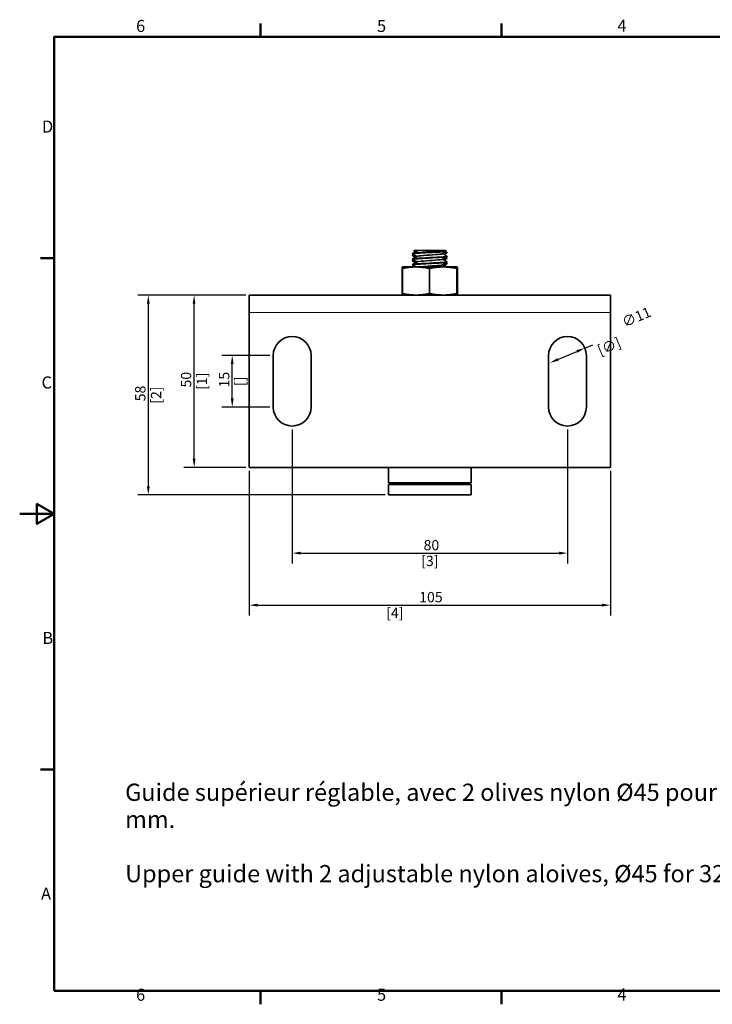
# Model space of a CAD drawing. Units: millimetres. Extents: x 0 to 420, y 0 to 297.
# Drawn here: x 0 to 201, y 6 to 292 of the extents above; entities that cross this region are included whole.
import ezdxf

# ---------------------------------------------------------------- set-up
doc = ezdxf.new("R2010")
doc.units = ezdxf.units.MM
for name, color, linetype, lineweight in [('Arêtes tangentes visibles(ISO)', 7, 'Continuous', 18), ('Arêtes visibles(ISO)', 7, 'Continuous', 35), ('Cadre_0', 7, 'Continuous', 50), ('Cadre_2', 7, 'Continuous', 50), ('Cotes(ISO)', 7, 'Continuous', 18), ('Symboles(ISO)', 7, 'Continuous', 18)]:
    doc.layers.add(name, color=color, linetype=linetype, lineweight=lineweight)
doc.styles.add('Cadre_1', font='arial.ttf')
doc.styles.add('Courant-ISO', font='arial.ttf')
doc.styles.add('MANTION', font='arial.ttf')
doc.dimstyles.new('Plan commercial', dxfattribs={"dimtxt": 3, "dimasz": 2.5, "dimexe": 3, "dimexo": 1, "dimgap": 0.762, "dimtad": 1, "dimrnd": 1e-08, "dimtxsty": 'MANTION', "dimcen": 0.09, "dimdle": 10, "dimclrd": 7, "dimclre": 7, "dimclrt": 256, "dimazin": 2, "dimtfac": 0.5, "dimtmove": 0, "dimatfit": 3, "dimfxl": 1, "dimtolj": 1, "dimlwd": 25, "dimlwe": 25, "dimarcsym": 0})

# ---------------------------------------------------------------- blocks, each defined once
blk = doc.blocks.new('Cadres Cadre par défaut')
at = {"layer": 'Cadre_0'}
for p, q in [((70, 287), (70, 290.9)), ((140, 287), (140, 290.9)), ((10, 222.75), (6.1, 222.75)), ((10, 74.25), (6.1, 74.25)), ((70, 10), (70, 6.1)), ((140, 10), (140, 6.1))]:
    blk.add_line(p, q, dxfattribs=at)
at = {"layer": 'Cadre_0', "flags": 128}
for points in [[(10, 10), (10, 287), (410, 287), (410, 10), (10, 10)], [(0, 148.5), (10, 148.5), (5, 151.39), (5, 145.61), (10, 148.5)]]:
    blk.add_lwpolyline(points, dxfattribs=at)
at = {"layer": 'Cadre_2', "char_height": 3.5, "attachment_point": 7, "style": 'Cadre_1'}
for s, insert in [('6', (33.83, 287.34)), ('5', (103.85, 287.34)), ('4', (173.71, 287.4)), ('D', (6.48, 258.13)), ('C', (6.34, 183.82)), ('B', (6.59, 109.63)), ('A', (6.21, 35.38)), ('6', (33.83, 6.04)), ('5', (103.85, 6.04)), ('4', (173.71, 6.1))]:
    blk.add_mtext(s, dxfattribs=dict(at, insert=insert))
blk = doc.blocks.new('*D8')
at = {"layer": 'Cotes(ISO)', "color": 7, "linetype": 'Continuous', "lineweight": 25, "transparency": 16777216}
for p, q in [((65.69, 212.01), (47.69, 212.01)), ((50.69, 164.51), (50.69, 209.51)), ((65.69, 162.01), (47.69, 162.01))]:
    blk.add_line(p, q, dxfattribs=at)
at = {"layer": 'Cotes(ISO)', "color": 7, "linetype": 'Continuous', "transparency": 16777216}
for points in [[(50.27, 209.51), (51.1, 209.51), (50.69, 212.01)], [(50.27, 164.51), (51.1, 164.51), (50.69, 162.01)]]:
    blk.add_solid(points, dxfattribs=at)
at = {"layer": 'Defpoints', "color": 0, "linetype": 'Continuous', "transparency": 16777216}
for p in [(50.69, 212.01), (66.69, 212.01), (66.69, 162.01)]:
    blk.add_point(p, dxfattribs=at)
at = {"layer": 'Cotes(ISO)', "color": 154, "linetype": 'Continuous', "lineweight": 25, "true_color": 0x004691, "transparency": 16777216, "char_height": 3, "attachment_point": 2, "rotation": 90, "style": 'MANTION'}
for s, insert in [('\\A1; 50', (46.86, 187.01)), ('\\A1;[1{\\H0,7000x;\\S31#32;}]', (51.45, 187.01))]:
    blk.add_mtext(s, dxfattribs=dict(at, insert=insert))
blk = doc.blocks.new('*D10')
at = {"layer": 'Cotes(ISO)', "color": 7, "linetype": 'Continuous', "lineweight": 25, "transparency": 16777216}
for p, q in [((65.69, 212.01), (34.38, 212.01)), ((37.38, 209.51), (37.38, 156.51)), ((106.19, 154.01), (34.38, 154.01))]:
    blk.add_line(p, q, dxfattribs=at)
at = {"layer": 'Cotes(ISO)', "color": 7, "linetype": 'Continuous', "transparency": 16777216}
for points in [[(36.96, 209.51), (37.8, 209.51), (37.38, 212.01)], [(36.96, 156.51), (37.8, 156.51), (37.38, 154.01)]]:
    blk.add_solid(points, dxfattribs=at)
at = {"layer": 'Defpoints', "color": 0, "linetype": 'Continuous', "transparency": 16777216}
for p in [(66.69, 212.01), (37.38, 154.01), (107.19, 154.01)]:
    blk.add_point(p, dxfattribs=at)
at = {"layer": 'Cotes(ISO)', "color": 154, "linetype": 'Continuous', "lineweight": 25, "true_color": 0x004691, "transparency": 16777216, "char_height": 3, "attachment_point": 2, "rotation": 90, "style": 'MANTION'}
for s, insert in [('\\A1; 58', (33.55, 183.01)), ('\\A1;[2{\\H0,7000x;\\S9#32;}]', (38.14, 183.01))]:
    blk.add_mtext(s, dxfattribs=dict(at, insert=insert))
blk = doc.blocks.new('*D12')
at = {"layer": 'Cotes(ISO)', "color": 7, "linetype": 'Continuous', "lineweight": 25, "transparency": 16777216}
for p, q in [((79.19, 173.01), (79.19, 134.1)), ((159.19, 173.01), (159.19, 134.1)), ((81.69, 137.1), (156.69, 137.1))]:
    blk.add_line(p, q, dxfattribs=at)
at = {"layer": 'Cotes(ISO)', "color": 7, "linetype": 'Continuous', "transparency": 16777216}
for points in [[(81.69, 137.52), (81.69, 136.69), (79.19, 137.1)], [(156.69, 137.52), (156.69, 136.69), (159.19, 137.1)]]:
    blk.add_solid(points, dxfattribs=at)
at = {"layer": 'Defpoints', "color": 0, "linetype": 'Continuous', "transparency": 16777216}
for p in [(79.19, 174.01), (159.19, 174.01), (159.19, 137.1)]:
    blk.add_point(p, dxfattribs=at)
at = {"layer": 'Cotes(ISO)', "color": 154, "linetype": 'Continuous', "lineweight": 25, "true_color": 0x004691, "transparency": 16777216, "char_height": 3, "attachment_point": 2, "style": 'MANTION'}
for s, insert in [('\\A1; 80', (119.19, 140.93)), ('\\A1;[3{\\H0,7000x;\\S5#32;}]', (119.19, 136.34))]:
    blk.add_mtext(s, dxfattribs=dict(at, insert=insert))
blk = doc.blocks.new('*D13')
at = {"layer": 'Cotes(ISO)', "color": 7, "linetype": 'Continuous', "lineweight": 25, "transparency": 16777216}
for p, q in [((164.25, 196.65), (166.56, 197.62)), ((156.42, 193.34), (161.95, 195.68))]:
    blk.add_line(p, q, dxfattribs=at)
at = {"layer": 'Cotes(ISO)', "color": 7, "linetype": 'Continuous', "transparency": 16777216}
for points in [[(161.79, 196.06), (162.11, 195.29), (164.25, 196.65)], [(156.26, 193.73), (156.58, 192.96), (154.12, 192.37)]]:
    blk.add_solid(points, dxfattribs=at)
at = {"layer": 'Defpoints', "color": 0, "linetype": 'Continuous', "transparency": 16777216}
for p in [(164.25, 196.65), (154.12, 192.37)]:
    blk.add_point(p, dxfattribs=at)
at = {"layer": 'Cotes(ISO)', "color": 154, "linetype": 'Continuous', "lineweight": 25, "true_color": 0x004691, "transparency": 16777216, "char_height": 3, "attachment_point": 1, "rotation": 22.8826, "style": 'MANTION'}
for s, insert in [('\\A1; ∅11', (173.82, 205.02)), ('\\A1;[∅{\\H0,7000x;\\S7#16;}]', (167.55, 197.21))]:
    blk.add_mtext(s, dxfattribs=dict(at, insert=insert))
blk = doc.blocks.new('*D14')
at = {"layer": 'Cotes(ISO)', "color": 7, "linetype": 'Continuous', "lineweight": 25, "transparency": 16777216}
for p, q in [((72.69, 194.51), (58.77, 194.51)), ((61.77, 182.01), (61.77, 192.01)), ((72.69, 179.51), (58.77, 179.51))]:
    blk.add_line(p, q, dxfattribs=at)
at = {"layer": 'Cotes(ISO)', "color": 7, "linetype": 'Continuous', "transparency": 16777216}
for points in [[(61.35, 192.01), (62.18, 192.01), (61.77, 194.51)], [(61.35, 182.01), (62.18, 182.01), (61.77, 179.51)]]:
    blk.add_solid(points, dxfattribs=at)
at = {"layer": 'Defpoints', "color": 0, "linetype": 'Continuous', "transparency": 16777216}
for p in [(61.77, 194.51), (73.69, 194.51), (73.69, 179.51)]:
    blk.add_point(p, dxfattribs=at)
at = {"layer": 'Cotes(ISO)', "color": 154, "linetype": 'Continuous', "lineweight": 25, "true_color": 0x004691, "transparency": 16777216, "char_height": 3, "attachment_point": 2, "rotation": 90, "style": 'MANTION'}
for s, insert in [('\\A1; 15', (57.94, 187.01)), ('\\A1;[{\\H0,7000x;\\S19#32;}]', (62.53, 187.01))]:
    blk.add_mtext(s, dxfattribs=dict(at, insert=insert))
blk = doc.blocks.new('*D15')
at = {"layer": 'Cotes(ISO)', "color": 7, "linetype": 'Continuous', "lineweight": 25, "transparency": 16777216}
for p, q in [((66.69, 161.01), (66.69, 119.01)), ((171.69, 161.01), (171.69, 119.01)), ((69.19, 122.01), (169.19, 122.01))]:
    blk.add_line(p, q, dxfattribs=at)
at = {"layer": 'Cotes(ISO)', "color": 7, "linetype": 'Continuous', "transparency": 16777216}
for points in [[(69.19, 122.43), (69.19, 121.59), (66.69, 122.01)], [(169.19, 122.43), (169.19, 121.59), (171.69, 122.01)]]:
    blk.add_solid(points, dxfattribs=at)
at = {"layer": 'Defpoints', "color": 0, "linetype": 'Continuous', "transparency": 16777216}
for p in [(66.69, 162.01), (171.69, 162.01), (171.69, 122.01)]:
    blk.add_point(p, dxfattribs=at)
at = {"layer": 'Cotes(ISO)', "color": 154, "linetype": 'Continuous', "lineweight": 25, "true_color": 0x004691, "transparency": 16777216, "char_height": 3, "attachment_point": 1, "style": 'MANTION'}
for s, insert in [('\\A1; 105', (115.19, 125.83)), ('\\A1;[4{\\H0,7000x;\\S9#64;}]', (106.52, 121.25))]:
    blk.add_mtext(s, dxfattribs=dict(at, insert=insert))

msp = doc.modelspace()

# ---------------------------------------------------------------- linework, layer by layer
at = {"layer": 'Arêtes tangentes visibles(ISO)'}
msp.add_line((66.6854, 207.0095), (171.6854, 207.0095), dxfattribs=at)
at = {"layer": 'Arêtes visibles(ISO)'}
for p, q in [((114.1854, 224.0011), (114.1854, 224.1011)), ((114.1854, 223.5128), (114.1854, 223.6128)), ((114.6854, 225.0095), (114.5679, 224.892)), ((114.6854, 225.0095), (115.1859, 225.0095)), ((115.1859, 225.0095), (116.1777, 225.0095)), ((116.1777, 225.0095), (122.6041, 225.0095)), ((121.2503, 224.5095), (119.3505, 224.5095)), ((122.6041, 225.0095), (123.6854, 225.0095)), ((123.6854, 225.0095), (124.0006, 224.6944)), ((124.1854, 224.3128), (124.1854, 224.4128)), ((124.1854, 223.2011), (124.1854, 223.3011)), ((111.2525, 220.2048), (111.2493, 220.2037)), ((111.3204, 220.2295), (111.2525, 220.2048)), ((111.3204, 220.2295), (127.0504, 220.2295)), ((114.1854, 222.4011), (114.1854, 222.5011)), ((114.1854, 221.9128), (114.1854, 222.0128)), ((114.1854, 220.8011), (114.1854, 220.9011)), ((114.1854, 220.3128), (114.1854, 220.4128)), ((124.1854, 222.7128), (124.1854, 222.8128)), ((124.1854, 221.6011), (124.1854, 221.7011)), ((124.1854, 221.1128), (124.1854, 221.2128)), ((127.0504, 220.2295), (127.1184, 220.2048)), ((127.1184, 220.2048), (127.1215, 220.2037)), ((111.1188, 219.7583), (111.1188, 212.4808)), ((111.2049, 219.7583), (111.2049, 212.4808)), ((119.0886, 219.7583), (119.0886, 212.4808)), ((127.0691, 212.4808), (127.0691, 219.7583)), ((127.1659, 219.7583), (127.1659, 212.4808)), ((127.2521, 219.7583), (127.2521, 212.4808)), ((66.6854, 207.0095), (66.6854, 212.0095)), ((171.6854, 212.0095), (66.6854, 212.0095)), ((111.2525, 212.0343), (111.2493, 212.0354)), ((111.3204, 212.0095), (111.2525, 212.0343)), ((127.0504, 212.0095), (127.1184, 212.0343)), ((127.1184, 212.0343), (127.1215, 212.0354)), ((171.6854, 212.0095), (171.6854, 207.0095)), ((66.6854, 207.0095), (66.6854, 162.0095)), ((171.6854, 162.0095), (171.6854, 207.0095)), ((73.6854, 179.5095), (73.6854, 194.5095)), ((84.6854, 194.5095), (84.6854, 179.5095)), ((153.6854, 179.5095), (153.6854, 194.5095)), ((164.6854, 194.5095), (164.6854, 179.5095)), ((171.6854, 162.0095), (66.6854, 162.0095)), ((107.1854, 157.5095), (107.1854, 162.0095)), ((131.1854, 157.5095), (131.1854, 162.0095)), ((107.1854, 157.5095), (131.1854, 157.5095)), ((111.1854, 157.0095), (111.1854, 157.5095)), ((127.1854, 157.0095), (127.1854, 157.5095)), ((107.1854, 157.0095), (131.1854, 157.0095)), ((107.1854, 154.0095), (107.1854, 157.0095)), ((131.1854, 154.0095), (131.1854, 157.0095)), ((107.1854, 154.0095), (131.1854, 154.0095))]:
    msp.add_line(p, q, dxfattribs=at)
for centre, start, end in [((79.1854, 194.5095), 0, 180), ((159.1854, 194.5095), 0, 180), ((79.1854, 179.5095), 180, 0), ((159.1854, 179.5095), 180, 0)]:
    msp.add_arc(centre, 5.5, start, end, dxfattribs=at)
for points, knots in [([(114.2048, 222.3787), (114.0777, 222.4533), (114.6271, 222.5278), (115.6672, 222.6024), (116.7759, 222.6818), (118.4192, 222.7613), (119.9606, 222.8408), (121.4499, 222.9175), (122.8109, 222.9943), (123.5477, 223.0711), (123.9636, 223.1144), (124.1756, 223.1578), (124.1773, 223.2011)], [38.75620228, 38.75620228, 38.75620228, 38.75620228, 39.63446212, 39.63446212, 39.63446212, 40.57064058, 40.57064058, 40.57064058, 41.47516572, 41.47516572, 41.47516572, 41.98577724, 41.98577724, 41.98577724, 41.98577724]), ([(114.2049, 223.9787), (114.2005, 223.9812), (114.1968, 223.9838), (114.1939, 223.9863), (114.1071, 224.0623), (114.7289, 224.1383), (115.837, 224.2143), (116.9471, 224.2904), (118.5223, 224.3665), (119.9973, 224.4427), (120.4292, 224.4649), (120.8517, 224.4872), (121.2503, 224.5095)], [45.03938758, 45.03938758, 45.03938758, 45.03938758, 45.06914599, 45.06914599, 45.06914599, 45.96438657, 45.96438657, 45.96438657, 46.86125947, 46.86125947, 46.86125947, 47.1238898, 47.1238898, 47.1238898, 47.1238898]), ([(114.2072, 223.4904), (114.1838, 223.5033), (114.1795, 223.5161), (114.1954, 223.5289), (114.2409, 223.5657), (114.4524, 223.6025), (114.7971, 223.6394)], [43.12194011, 43.12194011, 43.12194011, 43.12194011, 43.272971716, 43.272971716, 43.272971716, 43.706762295, 43.706762295, 43.706762295, 43.706762295]), ([(119.3505, 224.5095), (117.8432, 224.4327), (116.3282, 224.3559), (115.3578, 224.2791), (114.6083, 224.2198), (114.1962, 224.1605), (114.1896, 224.1011)], [-53.01437603, -53.01437603, -53.01437603, -53.01437603, -52.10950147, -52.10950147, -52.10950147, -51.4105552, -51.4105552, -51.4105552, -51.4105552]), ([(124.1638, 223.3235), (124.2689, 223.2587), (123.8825, 223.1938), (123.0858, 223.129), (122.1454, 223.0524), (120.6533, 222.9759), (119.1503, 222.8993), (117.6481, 222.8228), (116.1669, 222.7463), (115.243, 222.6698), (114.5639, 222.6136), (114.1964, 222.5574), (114.1905, 222.5011)], [-48.35694486, -48.35694486, -48.35694486, -48.35694486, -47.59296018, -47.59296018, -47.59296018, -46.69114766, -46.69114766, -46.69114766, -45.78981045, -45.78981045, -45.78981045, -45.12736989, -45.12736989, -45.12736989, -45.12736989]), ([(114.5734, 224.8767), (114.5678, 224.88), (114.565, 224.8832), (114.5656, 224.9074), (114.6823, 224.9282), (115.0037, 224.9581), (115.1156, 224.9668), (115.2444, 224.9755)], [1.101050672, 1.101050672, 1.101050672, 1.101050672, 1.129357904, 1.129357904, 1.309171909, 1.309171909, 1.383301218, 1.383301218, 1.383301218, 1.383301218]), ([(115.5104, 224.8813), (115.511, 224.8816), (115.5115, 224.8819), (115.512, 224.8822), (115.5872, 224.9247), (115.8184, 224.9671), (116.1777, 225.0095)], [51.529166365, 51.529166365, 51.529166365, 51.529166365, 51.532744799, 51.532744799, 51.532744799, 52.032628325, 52.032628325, 52.032628325, 52.032628325]), ([(115.5191, 223.2813), (115.5856, 223.3204), (115.7771, 223.3595), (116.0881, 223.3986), (116.7459, 223.4813), (117.9191, 223.564), (119.1205, 223.6467), (120.3166, 223.729), (121.5067, 223.8113), (122.2004, 223.8936), (122.5582, 223.936), (122.7789, 223.9785), (122.8523, 224.0209)], [45.24598106, 45.24598106, 45.24598106, 45.24598106, 45.70659392, 45.70659392, 45.70659392, 46.68063541, 46.68063541, 46.68063541, 47.65029087, 47.65029087, 47.65029087, 48.15035139, 48.15035139, 48.15035139, 48.15035139]), ([(122.6041, 225.0095), (122.4255, 224.9659), (122.2165, 224.923), (121.6328, 224.8172), (121.2318, 224.7557), (120.3404, 224.6319), (119.853, 224.5704), (119.3505, 224.5095)], [0.555961884, 0.555961884, 0.555961884, 0.555961884, 0.655424065, 0.655424065, 0.802610731, 0.802610731, 0.955316185, 0.955316185, 0.955316185, 0.955316185]), ([(121.2503, 224.5095), (121.8307, 224.5304), (122.35, 224.5512), (123.2009, 224.5932), (123.5267, 224.6141), (123.9304, 224.6549), (124.0205, 224.6745), (124.0006, 224.6944)], [0, 0, 0, 0, 0.194232111, 0.194232111, 0.386062695, 0.386062695, 0.564606293, 0.564606293, 0.564606293, 0.564606293]), ([(123.0589, 224.1389), (123.3717, 224.164), (123.6292, 224.1891), (123.8154, 224.2143), (124.059, 224.2471), (124.1787, 224.28), (124.1774, 224.3128)], [45.668368914, 45.668368914, 45.668368914, 45.668368914, 45.964386573, 45.964386573, 45.964386573, 46.351515074, 46.351515074, 46.351515074, 46.351515074]), ([(124.1595, 224.4353), (124.2445, 224.3832), (124.0239, 224.3312), (123.5115, 224.2791), (123.4352, 224.2714), (123.3525, 224.2636), (123.264, 224.2558)], [-52.722682691, -52.722682691, -52.722682691, -52.722682691, -52.109501465, -52.109501465, -52.109501465, -52.018114252, -52.018114252, -52.018114252, -52.018114252]), ([(114.2053, 220.7787), (114.0844, 220.8516), (114.6009, 220.9244), (115.5971, 220.9973), (116.6488, 221.0742), (118.2112, 221.1511), (119.7131, 221.228), (121.2114, 221.3048), (122.6172, 221.3815), (123.4189, 221.4583), (123.9164, 221.5059), (124.1747, 221.5535), (124.1779, 221.6011)], [32.47301697, 32.47301697, 32.47301697, 32.47301697, 33.33133762, 33.33133762, 33.33133762, 34.2375284, 34.2375284, 34.2375284, 35.14153844, 35.14153844, 35.14153844, 35.70259193, 35.70259193, 35.70259193, 35.70259193]), ([(114.2053, 220.2904), (114.1953, 220.2961), (114.189, 220.3017), (114.1866, 220.3073), (114.1679, 220.3513), (114.3871, 220.3954), (114.7971, 220.4394)], [30.555569496, 30.555569496, 30.555569496, 30.555569496, 30.621892714, 30.621892714, 30.621892714, 31.140391681, 31.140391681, 31.140391681, 31.140391681]), ([(114.2061, 221.8904), (114.19, 221.8993), (114.1832, 221.9083), (114.1861, 221.9172), (114.1997, 221.9579), (114.4169, 221.9986), (114.7973, 222.0394)], [36.838754803, 36.838754803, 36.838754803, 36.838754803, 36.943664733, 36.943664733, 36.943664733, 37.423576988, 37.423576988, 37.423576988, 37.423576988]), ([(124.1644, 221.7235), (124.2729, 221.657), (123.8604, 221.5905), (123.0229, 221.5239), (122.0627, 221.4476), (120.564, 221.3714), (119.0666, 221.2951), (117.5699, 221.2188), (116.1058, 221.1426), (115.2012, 221.0663), (114.548, 221.0113), (114.1964, 220.9562), (114.1907, 220.9011)], [-42.07375955, -42.07375955, -42.07375955, -42.07375955, -41.28991077, -41.28991077, -41.28991077, -40.39122013, -40.39122013, -40.39122013, -39.49293681, -39.49293681, -39.49293681, -38.84418459, -38.84418459, -38.84418459, -38.84418459]), ([(115.5108, 221.6813), (115.6488, 221.7594), (116.3299, 221.8376), (117.3085, 221.9157), (118.3428, 221.9983), (119.6797, 222.0808), (120.765, 222.1634), (121.8479, 222.2458), (122.6498, 222.3282), (122.8396, 222.4106), (122.8476, 222.414), (122.8544, 222.4175), (122.8602, 222.4209)], [38.96279575, 38.96279575, 38.96279575, 38.96279575, 39.88310153, 39.88310153, 39.88310153, 40.85593729, 40.85593729, 40.85593729, 41.82658604, 41.82658604, 41.82658604, 41.86716608, 41.86716608, 41.86716608, 41.86716608]), ([(116.3587, 220.2295), (116.9586, 220.2931), (117.8219, 220.3568), (118.7397, 220.4204), (119.9242, 220.5025), (121.1666, 220.5846), (121.9572, 220.6667), (122.4524, 220.7181), (122.7618, 220.7695), (122.8534, 220.8209)], [33.26161222, 33.26161222, 33.26161222, 33.26161222, 34.0110799, 34.0110799, 34.0110799, 34.97823723, 34.97823723, 34.97823723, 35.58398077, 35.58398077, 35.58398077, 35.58398077]), ([(123.0598, 222.5389), (123.3235, 222.56), (123.5475, 222.5812), (123.7222, 222.6024), (124.0261, 222.6392), (124.1766, 222.676), (124.1757, 222.7128)], [39.385183307, 39.385183307, 39.385183307, 39.385183307, 39.63446212, 39.63446212, 39.63446212, 40.068329767, 40.068329767, 40.068329767, 40.068329767]), ([(123.0601, 220.9389), (123.3028, 220.9584), (123.5118, 220.9778), (123.6794, 220.9973), (124.0109, 221.0358), (124.1767, 221.0743), (124.1768, 221.1128)], [33.101998, 33.101998, 33.101998, 33.101998, 33.331337615, 33.331337615, 33.331337615, 33.785144459, 33.785144459, 33.785144459, 33.785144459]), ([(124.1606, 222.8353), (124.25, 222.7801), (123.9939, 222.725), (123.4172, 222.6698), (123.3685, 222.6652), (123.3175, 222.6605), (123.2644, 222.6558)], [-46.439497384, -46.439497384, -46.439497384, -46.439497384, -45.78981045, -45.78981045, -45.78981045, -45.734927888, -45.734927888, -45.734927888, -45.734927888]), ([(124.1611, 221.2353), (124.2522, 221.1789), (123.982, 221.1226), (123.3803, 221.0663), (123.343, 221.0628), (123.3044, 221.0593), (123.2646, 221.0558)], [-40.156312077, -40.156312077, -40.156312077, -40.156312077, -39.492936805, -39.492936805, -39.492936805, -39.451742581, -39.451742581, -39.451742581, -39.451742581])]:
    msp.add_open_spline(points, degree=3, knots=knots, dxfattribs=at)
for points in [[(114.6534, 223.723), (114.353, 223.6863), (114.1897, 223.6496), (114.1866, 223.6128)], [(114.2048, 224.1235), (114.6401, 224.3759), (115.0754, 224.6284), (115.5104, 224.8813)], [(115.4585, 223.2511), (115.0408, 223.494), (114.6228, 223.7364), (114.2048, 223.9787)], [(114.2048, 223.6353), (114.3035, 223.6925), (114.4023, 223.7497), (114.501, 223.807)], [(115.0382, 223.007), (114.7605, 223.1683), (114.4826, 223.3294), (114.2048, 223.4904)], [(114.2048, 222.5235), (114.6401, 222.7759), (115.0754, 223.0284), (115.5104, 223.2813)], [(115.0382, 224.607), (114.8833, 224.6969), (114.7284, 224.7868), (114.5734, 224.8767)], [(115.4585, 224.8511), (115.3676, 224.9039), (115.2767, 224.9567), (115.1859, 225.0095)], [(123.9953, 224.6797), (123.6169, 224.4603), (123.2385, 224.2408), (122.8604, 224.0209)], [(124.1661, 223.1787), (123.7307, 222.9264), (123.2954, 222.6739), (122.8604, 222.4209)], [(122.9124, 224.0511), (123.3301, 223.8083), (123.748, 223.5658), (124.1661, 223.3235)], [(124.1661, 224.2904), (123.8882, 224.1294), (123.6104, 223.9683), (123.3326, 223.807)], [(123.8699, 224.607), (123.9686, 224.5497), (124.0673, 224.4925), (124.1661, 224.4353)], [(123.8699, 223.007), (123.9686, 222.9497), (124.0673, 222.8925), (124.1661, 222.8353)], [(114.6529, 222.123), (114.3531, 222.0863), (114.1907, 222.0496), (114.1872, 222.0128)], [(114.6527, 220.523), (114.353, 220.4863), (114.1909, 220.4496), (114.1873, 220.4128)], [(115.4585, 221.6511), (115.0408, 221.894), (114.6228, 222.1364), (114.2048, 222.3787)], [(114.2048, 222.0353), (114.3035, 222.0925), (114.4023, 222.1497), (114.501, 222.207)], [(115.0382, 221.407), (114.7605, 221.5683), (114.4826, 221.7294), (114.2048, 221.8904)], [(114.2048, 220.9235), (114.6401, 221.1759), (115.0754, 221.4284), (115.5104, 221.6813)], [(115.1514, 220.2295), (114.836, 220.4127), (114.5204, 220.5958), (114.2048, 220.7787)], [(114.2048, 220.4353), (114.3035, 220.4925), (114.4023, 220.5497), (114.501, 220.607)], [(114.3099, 220.2295), (114.2748, 220.2498), (114.2398, 220.2701), (114.2048, 220.2904)], [(124.1661, 221.5787), (123.7307, 221.3264), (123.2954, 221.0739), (122.8604, 220.8209)], [(122.9124, 222.4511), (123.3301, 222.2083), (123.748, 221.9658), (124.1661, 221.7235)], [(122.9124, 220.8511), (123.2692, 220.6437), (123.6262, 220.4365), (123.9832, 220.2295)], [(124.1661, 222.6904), (123.8882, 222.5294), (123.6104, 222.3683), (123.3326, 222.207)], [(124.1661, 221.0904), (123.8882, 220.9294), (123.6104, 220.7683), (123.3326, 220.607)], [(123.8699, 221.407), (123.9686, 221.3497), (124.0673, 221.2925), (124.1661, 221.2353)]]:
    msp.add_open_spline(points, degree=3, dxfattribs=at)
for points, weights in [([(111.2493, 220.2037), (111.1887, 220.1816), (111.1188, 219.7583)], [2.5876113095, 2.57776636146, 2.40237260653]), ([(119.0886, 219.7583), (115.1468, 220.5918), (111.2049, 219.7583)], [2.40893731175, 2.78160121094, 2.40893731184]), ([(111.2049, 219.7583), (111.2304, 220.1968), (111.2525, 220.2048)], [2.40237260658, 2.58453042047, 2.5881244363]), ([(127.0691, 219.7583), (123.0788, 220.5918), (119.0886, 219.7583)], [2.40893731184, 2.78160121091, 2.40893731181]), ([(127.0691, 219.7583), (127.1175, 220.5918), (127.1659, 219.7583)], [2.40237260654, 2.77402094209, 2.40237260653]), ([(127.2521, 219.7583), (127.1809, 220.1892), (127.1192, 220.2044)], [2.40237260658, 2.58114855857, 2.58792943909]), ([(111.206, 219.7768), (111.1625, 219.7677), (111.1188, 219.7583)], [2.41612588017, 2.41256694759, 2.40893731186]), ([(111.2493, 212.0354), (111.1887, 212.0575), (111.1188, 212.4808)], [2.65458345469, 2.64448370127, 2.464550433]), ([(111.1188, 212.4808), (111.1625, 212.4714), (111.206, 212.4622)], [2.46455043306, 2.46826386314, 2.4719049578]), ([(111.2049, 212.4808), (115.1468, 211.6473), (119.0886, 212.4808)], [2.46455043302, 2.84581771188, 2.46455043299]), ([(111.2049, 212.4808), (111.2304, 212.0423), (111.2525, 212.0343)], [2.46455043302, 2.65142282658, 2.65510986216]), ([(119.0886, 212.4808), (123.0788, 211.6473), (127.0691, 212.4808)], [2.46455043292, 2.8458177119, 2.46455043301]), ([(127.0691, 212.4808), (127.1175, 211.6473), (127.1659, 212.4808)], [2.46455043306, 2.8458177118, 2.464550433]), ([(127.2521, 212.4808), (127.1809, 212.0499), (127.1192, 212.0347)], [2.46455043302, 2.64795343587, 2.65490981806])]:
    msp.add_rational_spline(points, weights, degree=2, dxfattribs=at)

# ---------------------------------------------------------------- block references
msp.add_blockref('Cadres Cadre par défaut', (0, 0))

# ---------------------------------------------------------------- texts
at = {"layer": 'Symboles(ISO)', "color": 7, "insert": (30.6458, 70.1705), "char_height": 5.0038, "width": 236.589737, "attachment_point": 1, "line_spacing_factor": 0.944221, "style": 'Courant-ISO'}
msp.add_mtext('\\fArial|b0|i0;\\H5.0038;Guide supérieur réglable, avec 2 olives nylon Ø45 pour tube de 32 à 62 mm.\\P\\fArial|b0|i0;\\H5.0038;\\P\\fArial|b0|i0;\\H5.0038;Upper guide with 2 adjustable nylon aloives, Ø45 for 32 to 62 mm tube.', dxfattribs=at)

# ---------------------------------------------------------------- dimensions: what is measured, and where the dimension line sits
at = {"layer": 'Cotes(ISO)', "color": 7, "linetype": 'Continuous', "lineweight": 25}
for base, p1, p2, angle, text, picture, middle in [((37.3797, 154.0095), (66.6854, 212.0095), (107.1854, 154.0095), 90, ' <>\\X[2{\\H0,7000x;\\S9#32;}]', '*D10', (37.3797, 183.0095)), ((50.6854, 212.0095), (66.6854, 162.0095), (66.6854, 212.0095), 90, ' <>\\X[1{\\H0,7000x;\\S31#32;}]', '*D8', (50.6854, 187.0095)), ((61.7667, 194.5095), (73.6854, 179.5095), (73.6854, 194.5095), 90, ' <>\\X[{\\H0,7000x;\\S19#32;}]', '*D14', (61.7667, 187.0095)), ((159.1854, 137.1021), (79.1854, 174.0095), (159.1854, 174.0095), 180, ' <>\\X[3{\\H0,7000x;\\S5#32;}]', '*D12', (119.1854, 137.1021)), ((171.6854, 122.0095), (66.6854, 162.0095), (171.6854, 162.0095), 180, ' <>\\X[4{\\H0,7000x;\\S9#64;}]', '*D15', (119.1854, 122.0095))]:
    dim = msp.add_linear_dim(base=base, p1=p1, p2=p2, angle=angle, text=text, dimstyle='Plan commercial', override={"dimgap": 0.762, "dimdec": 2, "dimpost": '\\X', "dimtol": 0, "dimlim": 0, "dimtp": 0, "dimtm": 0, "dimtdec": 2, "dimtofl": 0, "dimatfit": 1, "dimtvp": -0.25}, dxfattribs=at)
    dim.commit()
    dim.dimension.update_dxf_attribs({"geometry": picture, "text_midpoint": middle, "dimtype": 160})
dim = msp.add_diameter_dim_2p(p1=(154.1183, 192.3709), p2=(164.2526, 196.6482), text=' <>\\X[∅{\\H0,7000x;\\S7#16;}]', dimstyle='Plan commercial', override={"dimgap": 0.762, "dimtad": 0, "dimdec": 2, "dimlfac": 1, "dimpost": '\\X', "dimtol": 0, "dimlim": 0, "dimtp": 0, "dimtm": 0, "dimtdec": 2, "dimatfit": 2, "dimtvp": -0.25}, dxfattribs=at)
dim.commit()
dim.dimension.update_dxf_attribs({"geometry": '*D13', "text_midpoint": (179.205, 202.959), "dimtype": 163})

doc.saveas('drawing.dxf')
